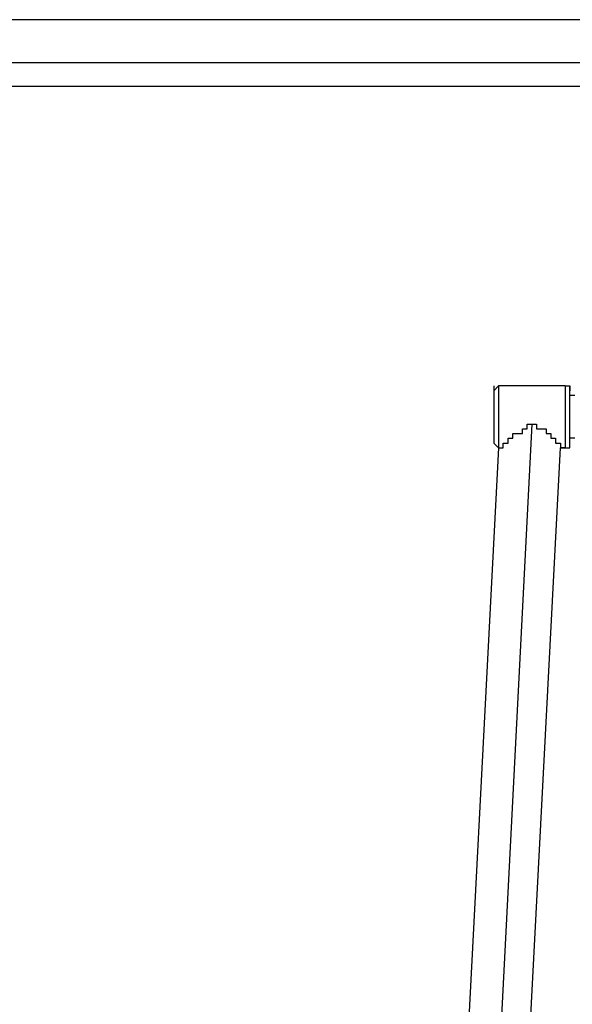
# Model space of a CAD drawing. Units: inches. Extents: x 131.5 to 168.8, y 71.9 to 137.7.
# Drawn here: x 146.5 to 149.4, y 128.8 to 134 of the extents above; entities that cross this region are included whole.
import ezdxf

# ---------------------------------------------------------------- set-up
doc = ezdxf.new("R2010")
doc.units = ezdxf.units.IN
doc.header["$MEASUREMENT"] = 0
doc.layers.add('Ebene 1', color=7, linetype='Continuous')

# ---------------------------------------------------------------- blocks, each defined once
blk = doc.blocks.new('block 2')
at = {"layer": 'Ebene 1', "color": 179, "lineweight": 25, "true_color": 0x1a171b}
for points in [[(149.852, 134.0199), (142.8924, 134.0199)], [(142.8924, 133.7913), (149.9536, 133.7913)], [(142.8924, 133.6644), (149.9536, 133.6644)], [(149.0138, 132.0386), (149.0393, 132.0641), (149.0393, 132.0641)], [(149.0138, 132.0641), (149.0138, 132.0641)], [(149.3948, 132.0641), (149.0393, 132.0641)], [(149.0393, 132.0641), (149.0393, 132.0641), (149.0393, 132.0386), (149.0393, 131.9878), (149.0393, 131.9372), (149.0393, 131.8609), (149.0393, 131.81), (149.0393, 131.7592), (149.0393, 131.7339), (149.0393, 131.7339)], [(149.3948, 132.0641), (149.3948, 132.0641), (149.3948, 132.0386), (149.3948, 131.9878), (149.3948, 131.9372), (149.3948, 131.8609), (149.3948, 131.81), (149.3948, 131.7592), (149.3948, 131.7339), (149.3948, 131.7339)], [(149.3948, 132.0641), (149.4203, 132.0641), (149.4203, 132.0386)], [(149.4457, 132.0133), (149.4203, 132.0133)], [(149.2171, 131.8609), (148.7852, 123.4534)], [(149.4457, 131.7847), (149.4203, 131.7847)], [(149.0393, 131.7339), (148.6075, 123.4534)], [(148.9377, 123.4534), (149.3695, 131.7339)], [(149.0393, 131.7339), (149.0393, 131.7339)], [(149.3948, 131.7339), (149.3695, 131.7339)]]:
    blk.add_lwpolyline(points, dxfattribs=at)
for points, knots in [([(149.0138, 132.0641), (149.0138, 132.0641), (149.0138, 132.0641), (149.0138, 132.0641), (149.0138, 132.0641), (149.0138, 132.0386), (149.0138, 132.0386), (149.0138, 132.0386), (149.0138, 132.0386), (149.0138, 132.0386), (149.0138, 132.0386), (149.0138, 132.0386), (149.0138, 132.0386), (149.0138, 132.0386), (149.0138, 132.0133), (149.0138, 132.0133), (149.0138, 132.0133), (149.0138, 132.0133), (149.0138, 132.0133), (149.0138, 132.0133), (149.0138, 131.9878), (149.0138, 131.9878), (149.0138, 131.9878), (149.0138, 131.9878), (149.0138, 131.9878), (149.0138, 131.9878), (149.0138, 131.9625), (149.0138, 131.9625), (149.0138, 131.9625), (149.0138, 131.9372), (149.0138, 131.9372), (149.0138, 131.9372), (149.0138, 131.9117), (149.0138, 131.9117), (149.0138, 131.9117), (149.0138, 131.8864), (149.0138, 131.8864), (149.0138, 131.8864), (149.0138, 131.8609), (149.0138, 131.8609), (149.0138, 131.8609), (149.0138, 131.8355), (149.0138, 131.8355), (149.0138, 131.8355), (149.0138, 131.8355), (149.0138, 131.8355), (149.0138, 131.8355), (149.0138, 131.81), (149.0138, 131.81), (149.0138, 131.81), (149.0138, 131.7847), (149.0138, 131.7847), (149.0138, 131.7847), (149.0138, 131.7592), (149.0138, 131.7592), (149.0138, 131.7592), (149.0393, 131.7339), (149.0393, 131.7339), (149.0393, 131.7339), (149.0393, 131.7339), (149.0393, 131.7339), (149.0393, 131.7339), (149.0393, 131.7339), (149.0393, 131.7339), (149.0393, 131.7339), (149.0393, 131.7339), (149.0393, 131.7339)], [0, 0, 0, 0, 1, 1, 1, 2, 2, 2, 3, 3, 3, 4, 4, 4, 5, 5, 5, 6, 6, 6, 7, 7, 7, 8, 8, 8, 9, 9, 9, 10, 10, 10, 11, 11, 11, 12, 12, 12, 13, 13, 13, 14, 14, 14, 15, 15, 15, 16, 16, 16, 17, 17, 17, 18, 18, 18, 19, 19, 19, 20, 20, 20, 21, 21, 21, 22, 22, 22, 22]), ([(149.3948, 131.7339), (149.3948, 131.7339), (149.3948, 131.7339), (149.3948, 131.7339), (149.3948, 131.7339), (149.3948, 131.7339), (149.3948, 131.7339), (149.3948, 131.7339), (149.3948, 131.7339), (149.3948, 131.7339), (149.3948, 131.7339), (149.4203, 131.7339), (149.4203, 131.7339), (149.4203, 131.7339), (149.4203, 131.7339), (149.4203, 131.7339), (149.4203, 131.7339), (149.4203, 131.7339), (149.4203, 131.7339), (149.4203, 131.7339), (149.4203, 131.7339), (149.4203, 131.7339), (149.4203, 131.7339), (149.4203, 131.7339), (149.4203, 131.7339), (149.4203, 131.7339), (149.4203, 131.7339), (149.4203, 131.7339), (149.4203, 131.7339), (149.4203, 131.7339), (149.4203, 131.7339), (149.4203, 131.7339), (149.4203, 131.7592), (149.4203, 131.7592), (149.4203, 131.7592), (149.4203, 131.7592), (149.4203, 131.7592), (149.4203, 131.7592), (149.4203, 131.7847), (149.4203, 131.7847), (149.4203, 131.7847), (149.4203, 131.81), (149.4203, 131.81), (149.4203, 131.81), (149.4203, 131.8355), (149.4203, 131.8355), (149.4203, 131.8355), (149.4203, 131.8609), (149.4203, 131.8609), (149.4203, 131.8609), (149.4203, 131.8864), (149.4203, 131.8864), (149.4203, 131.8864), (149.4203, 131.8864), (149.4203, 131.8864), (149.4203, 131.8864), (149.4203, 131.9372), (149.4203, 131.9372), (149.4203, 131.9372), (149.4203, 131.9625), (149.4203, 131.9625), (149.4203, 131.9625), (149.4203, 131.9878), (149.4203, 131.9878), (149.4203, 131.9878), (149.4203, 131.9878), (149.4203, 131.9878), (149.4203, 131.9878), (149.4203, 132.0133), (149.4203, 132.0133), (149.4203, 132.0133), (149.4203, 132.0133), (149.4203, 132.0133), (149.4203, 132.0133), (149.4203, 132.0386), (149.4203, 132.0386), (149.4203, 132.0386), (149.4203, 132.0386), (149.4203, 132.0386), (149.4203, 132.0386), (149.4203, 132.0641), (149.4203, 132.0641), (149.4203, 132.0641), (149.4203, 132.0641), (149.4203, 132.0641)], [0, 0, 0, 0, 1, 1, 1, 2, 2, 2, 3, 3, 3, 4, 4, 4, 5, 5, 5, 6, 6, 6, 7, 7, 7, 8, 8, 8, 9, 9, 9, 10, 10, 10, 11, 11, 11, 12, 12, 12, 13, 13, 13, 14, 14, 14, 15, 15, 15, 16, 16, 16, 17, 17, 17, 18, 18, 18, 19, 19, 19, 20, 20, 20, 21, 21, 21, 22, 22, 22, 23, 23, 23, 24, 24, 24, 25, 25, 25, 26, 26, 26, 27, 27, 27, 28, 28, 28, 28]), ([(149.0393, 131.7339), (149.0393, 131.7339), (149.0393, 131.7339), (149.0393, 131.7339), (149.0393, 131.7339), (149.0393, 131.7339), (149.0393, 131.7339), (149.0393, 131.7339), (149.0393, 131.7339), (149.0393, 131.7339), (149.0393, 131.7339), (149.0393, 131.7339), (149.0393, 131.7339), (149.0393, 131.7339), (149.0393, 131.7339), (149.0393, 131.7339), (149.0393, 131.7339), (149.0393, 131.7339), (149.0393, 131.7339), (149.0393, 131.7339), (149.0393, 131.7339), (149.0393, 131.7339), (149.0393, 131.7339), (149.0393, 131.7339), (149.0393, 131.7339), (149.0393, 131.7339), (149.0393, 131.7339), (149.0393, 131.7339), (149.0393, 131.7339), (149.0393, 131.7339), (149.0393, 131.7339), (149.0393, 131.7339), (149.0393, 131.7339), (149.0393, 131.7339), (149.0393, 131.7339), (149.0393, 131.7339), (149.0393, 131.7339), (149.0393, 131.7339), (149.0393, 131.7339), (149.0393, 131.7339), (149.0393, 131.7339), (149.0393, 131.7339), (149.0393, 131.7339), (149.0393, 131.7339), (149.0646, 131.7339), (149.0646, 131.7339), (149.0646, 131.7339), (149.0646, 131.7339), (149.0646, 131.7339), (149.0646, 131.7339), (149.0646, 131.7339), (149.0646, 131.7339), (149.0646, 131.7339), (149.0646, 131.7339), (149.0646, 131.7339), (149.0646, 131.7339), (149.0646, 131.7339), (149.0646, 131.7339), (149.0646, 131.7339), (149.0646, 131.7339), (149.0646, 131.7339), (149.0646, 131.7339), (149.0646, 131.7339), (149.0646, 131.7339), (149.0646, 131.7339), (149.0646, 131.7339), (149.0646, 131.7339), (149.0646, 131.7339), (149.0646, 131.7339), (149.0646, 131.7339), (149.0646, 131.7339), (149.0646, 131.7339), (149.0646, 131.7339), (149.0646, 131.7339), (149.0646, 131.7339), (149.0646, 131.7339), (149.0646, 131.7339), (149.0646, 131.7339), (149.0646, 131.7339), (149.0646, 131.7339), (149.0646, 131.7339), (149.0646, 131.7339), (149.0646, 131.7339), (149.0646, 131.7339), (149.0646, 131.7339), (149.0646, 131.7339), (149.0646, 131.7339), (149.0646, 131.7339), (149.0646, 131.7339), (149.0646, 131.7339), (149.0646, 131.7339), (149.0646, 131.7339), (149.0646, 131.7339), (149.0646, 131.7339), (149.0646, 131.7339), (149.0646, 131.7339), (149.0646, 131.7339), (149.0646, 131.7339), (149.0646, 131.7339), (149.0646, 131.7339), (149.0646, 131.7339), (149.0646, 131.7339), (149.0646, 131.7339), (149.0646, 131.7339), (149.0646, 131.7592), (149.0646, 131.7592), (149.0646, 131.7592), (149.0646, 131.7592), (149.0646, 131.7592), (149.0646, 131.7592), (149.0646, 131.7592), (149.0646, 131.7592), (149.0646, 131.7592), (149.0646, 131.7592), (149.0646, 131.7592), (149.0646, 131.7592), (149.0646, 131.7592), (149.0646, 131.7592), (149.0646, 131.7592), (149.0901, 131.7592), (149.0901, 131.7592), (149.0901, 131.7592), (149.0901, 131.7592), (149.0901, 131.7592), (149.0901, 131.7592), (149.0901, 131.7592), (149.0901, 131.7592), (149.0901, 131.7592), (149.0901, 131.7592), (149.0901, 131.7592), (149.0901, 131.7592), (149.0901, 131.7592), (149.0901, 131.7592), (149.0901, 131.7592), (149.0901, 131.7592), (149.0901, 131.7592), (149.0901, 131.7592), (149.0901, 131.7592), (149.0901, 131.7592), (149.0901, 131.7592), (149.0901, 131.7592), (149.0901, 131.7592), (149.0901, 131.7592), (149.0901, 131.7592), (149.0901, 131.7592), (149.0901, 131.7592), (149.0901, 131.7847), (149.0901, 131.7847), (149.0901, 131.7847), (149.0901, 131.7847), (149.0901, 131.7847), (149.0901, 131.7847), (149.1154, 131.7847), (149.1154, 131.7847), (149.1154, 131.7847), (149.1154, 131.7847), (149.1154, 131.7847), (149.1154, 131.7847), (149.1154, 131.7847), (149.1154, 131.7847), (149.1154, 131.7847), (149.1154, 131.7847), (149.1154, 131.7847), (149.1154, 131.7847), (149.1154, 131.7847), (149.1154, 131.7847), (149.1154, 131.7847), (149.1154, 131.7847), (149.1154, 131.7847), (149.1154, 131.7847), (149.1154, 131.7847), (149.1154, 131.7847), (149.1154, 131.7847), (149.1154, 131.7847), (149.1154, 131.7847), (149.1154, 131.7847), (149.1154, 131.7847), (149.1154, 131.7847), (149.1154, 131.7847), (149.1154, 131.81), (149.1154, 131.81), (149.1154, 131.81), (149.1408, 131.81), (149.1408, 131.81), (149.1408, 131.81), (149.1408, 131.81), (149.1408, 131.81), (149.1408, 131.81), (149.1408, 131.81), (149.1408, 131.81), (149.1408, 131.81), (149.1408, 131.81), (149.1408, 131.81), (149.1408, 131.81), (149.1408, 131.81), (149.1408, 131.81), (149.1408, 131.81), (149.1408, 131.81), (149.1408, 131.81), (149.1408, 131.81), (149.1408, 131.81), (149.1408, 131.81), (149.1408, 131.81), (149.1408, 131.81), (149.1408, 131.81), (149.1408, 131.81), (149.1408, 131.81), (149.1408, 131.81), (149.1408, 131.81), (149.1408, 131.81), (149.1408, 131.81), (149.1408, 131.81), (149.1408, 131.81), (149.1408, 131.81), (149.1408, 131.81), (149.1408, 131.81), (149.1408, 131.81), (149.1408, 131.81), (149.1408, 131.81), (149.1408, 131.81), (149.1408, 131.81), (149.1408, 131.81), (149.1408, 131.81), (149.1408, 131.81), (149.1408, 131.81), (149.1408, 131.81), (149.1408, 131.81), (149.1663, 131.81), (149.1663, 131.81), (149.1663, 131.81), (149.1663, 131.81), (149.1663, 131.81), (149.1663, 131.81), (149.1663, 131.8355), (149.1663, 131.8355), (149.1663, 131.8355), (149.1663, 131.8355), (149.1663, 131.8355), (149.1663, 131.8355), (149.1663, 131.8355), (149.1663, 131.8355), (149.1663, 131.8355), (149.1663, 131.8355), (149.1663, 131.8355), (149.1663, 131.8355), (149.1663, 131.8355), (149.1663, 131.8355), (149.1663, 131.8355), (149.1663, 131.8355), (149.1663, 131.8355), (149.1663, 131.8355), (149.1663, 131.8355), (149.1663, 131.8355), (149.1663, 131.8355), (149.1663, 131.8355), (149.1663, 131.8355), (149.1663, 131.8355), (149.1663, 131.8355), (149.1663, 131.8355), (149.1663, 131.8355), (149.1663, 131.8355), (149.1663, 131.8355), (149.1663, 131.8355), (149.1663, 131.8355), (149.1663, 131.8355), (149.1663, 131.8355), (149.1663, 131.8355), (149.1663, 131.8355), (149.1663, 131.8355), (149.1663, 131.8355), (149.1663, 131.8355), (149.1663, 131.8355), (149.1663, 131.8355), (149.1663, 131.8355), (149.1663, 131.8355), (149.1663, 131.8355), (149.1663, 131.8355), (149.1663, 131.8355), (149.1663, 131.8355), (149.1663, 131.8355), (149.1663, 131.8355), (149.1916, 131.8355), (149.1916, 131.8355), (149.1916, 131.8355), (149.1916, 131.8355), (149.1916, 131.8355), (149.1916, 131.8355), (149.1916, 131.8355), (149.1916, 131.8355), (149.1916, 131.8355), (149.1916, 131.8355), (149.1916, 131.8355), (149.1916, 131.8355), (149.1916, 131.8355), (149.1916, 131.8355), (149.1916, 131.8355), (149.1916, 131.8355), (149.1916, 131.8355), (149.1916, 131.8355), (149.1916, 131.8355), (149.1916, 131.8355), (149.1916, 131.8355), (149.1916, 131.8355), (149.1916, 131.8355), (149.1916, 131.8355), (149.1916, 131.8355), (149.1916, 131.8355), (149.1916, 131.8355), (149.1916, 131.8355), (149.1916, 131.8355), (149.1916, 131.8355), (149.1916, 131.8355), (149.1916, 131.8355), (149.1916, 131.8355), (149.1916, 131.8355), (149.1916, 131.8355), (149.1916, 131.8355), (149.1916, 131.8609), (149.1916, 131.8609), (149.1916, 131.8609), (149.1916, 131.8609), (149.1916, 131.8609), (149.1916, 131.8609), (149.1916, 131.8609), (149.1916, 131.8609), (149.1916, 131.8609), (149.1916, 131.8609), (149.1916, 131.8609), (149.1916, 131.8609), (149.1916, 131.8609), (149.1916, 131.8609), (149.1916, 131.8609), (149.1916, 131.8609), (149.1916, 131.8609), (149.1916, 131.8609), (149.1916, 131.8609), (149.1916, 131.8609), (149.1916, 131.8609), (149.1916, 131.8609), (149.1916, 131.8609), (149.1916, 131.8609), (149.1916, 131.8609), (149.1916, 131.8609), (149.1916, 131.8609), (149.1916, 131.8609), (149.1916, 131.8609), (149.1916, 131.8609), (149.1916, 131.8609), (149.1916, 131.8609), (149.1916, 131.8609), (149.2171, 131.8609), (149.2171, 131.8609), (149.2171, 131.8609), (149.2171, 131.8609), (149.2171, 131.8609), (149.2171, 131.8609), (149.2171, 131.8609), (149.2171, 131.8609), (149.2171, 131.8609), (149.2171, 131.8609), (149.2171, 131.8609), (149.2171, 131.8609), (149.2171, 131.8609), (149.2171, 131.8609), (149.2171, 131.8609), (149.2171, 131.8609), (149.2171, 131.8609), (149.2171, 131.8609), (149.2171, 131.8609), (149.2171, 131.8609), (149.2171, 131.8609), (149.2171, 131.8609), (149.2171, 131.8609), (149.2171, 131.8609), (149.2171, 131.8609), (149.2171, 131.8609), (149.2171, 131.8609), (149.2171, 131.8609), (149.2171, 131.8609), (149.2171, 131.8609), (149.2171, 131.8609), (149.2171, 131.8609), (149.2171, 131.8609), (149.2171, 131.8609), (149.2171, 131.8609), (149.2171, 131.8609), (149.2171, 131.8609), (149.2171, 131.8609), (149.2171, 131.8609), (149.2171, 131.8609), (149.2171, 131.8609), (149.2171, 131.8609), (149.2171, 131.8609), (149.2171, 131.8609), (149.2171, 131.8609), (149.2171, 131.8609), (149.2171, 131.8609)], [0, 0, 0, 0, 1, 1, 1, 2, 2, 2, 3, 3, 3, 4, 4, 4, 5, 5, 5, 6, 6, 6, 7, 7, 7, 8, 8, 8, 9, 9, 9, 10, 10, 10, 11, 11, 11, 12, 12, 12, 13, 13, 13, 14, 14, 14, 15, 15, 15, 16, 16, 16, 17, 17, 17, 18, 18, 18, 19, 19, 19, 20, 20, 20, 21, 21, 21, 22, 22, 22, 23, 23, 23, 24, 24, 24, 25, 25, 25, 26, 26, 26, 27, 27, 27, 28, 28, 28, 29, 29, 29, 30, 30, 30, 31, 31, 31, 32, 32, 32, 33, 33, 33, 34, 34, 34, 35, 35, 35, 36, 36, 36, 37, 37, 37, 38, 38, 38, 39, 39, 39, 40, 40, 40, 41, 41, 41, 42, 42, 42, 43, 43, 43, 44, 44, 44, 45, 45, 45, 46, 46, 46, 47, 47, 47, 48, 48, 48, 49, 49, 49, 50, 50, 50, 51, 51, 51, 52, 52, 52, 53, 53, 53, 54, 54, 54, 55, 55, 55, 56, 56, 56, 57, 57, 57, 58, 58, 58, 59, 59, 59, 60, 60, 60, 61, 61, 61, 62, 62, 62, 63, 63, 63, 64, 64, 64, 65, 65, 65, 66, 66, 66, 67, 67, 67, 68, 68, 68, 69, 69, 69, 70, 70, 70, 71, 71, 71, 72, 72, 72, 73, 73, 73, 74, 74, 74, 75, 75, 75, 76, 76, 76, 77, 77, 77, 78, 78, 78, 79, 79, 79, 80, 80, 80, 81, 81, 81, 82, 82, 82, 83, 83, 83, 84, 84, 84, 85, 85, 85, 86, 86, 86, 87, 87, 87, 88, 88, 88, 89, 89, 89, 90, 90, 90, 91, 91, 91, 92, 92, 92, 93, 93, 93, 94, 94, 94, 95, 95, 95, 96, 96, 96, 97, 97, 97, 98, 98, 98, 99, 99, 99, 100, 100, 100, 101, 101, 101, 102, 102, 102, 103, 103, 103, 104, 104, 104, 105, 105, 105, 106, 106, 106, 107, 107, 107, 108, 108, 108, 109, 109, 109, 110, 110, 110, 111, 111, 111, 112, 112, 112, 113, 113, 113, 114, 114, 114, 115, 115, 115, 116, 116, 116, 117, 117, 117, 118, 118, 118, 119, 119, 119, 120, 120, 120, 121, 121, 121, 122, 122, 122, 123, 123, 123, 124, 124, 124, 125, 125, 125, 126, 126, 126, 127, 127, 127, 128, 128, 128, 129, 129, 129, 130, 130, 130, 131, 131, 131, 132, 132, 132, 132]), ([(149.2171, 131.8609), (149.2171, 131.8609), (149.2171, 131.8609), (149.2171, 131.8609), (149.2171, 131.8609), (149.2171, 131.8609), (149.2171, 131.8609), (149.2171, 131.8609), (149.2171, 131.8609), (149.2171, 131.8609), (149.2171, 131.8609), (149.2171, 131.8609), (149.2171, 131.8609), (149.2171, 131.8609), (149.2171, 131.8609), (149.2171, 131.8609), (149.2171, 131.8609), (149.2171, 131.8609), (149.2171, 131.8609), (149.2171, 131.8609), (149.2171, 131.8609), (149.2171, 131.8609), (149.2171, 131.8609), (149.2171, 131.8609), (149.2171, 131.8609), (149.2171, 131.8609), (149.2424, 131.8609), (149.2424, 131.8609), (149.2424, 131.8609), (149.2424, 131.8609), (149.2424, 131.8609), (149.2424, 131.8609), (149.2424, 131.8609), (149.2424, 131.8609), (149.2424, 131.8609), (149.2424, 131.8609), (149.2424, 131.8609), (149.2424, 131.8609), (149.2424, 131.8609), (149.2424, 131.8609), (149.2424, 131.8609), (149.2424, 131.8609), (149.2424, 131.8609), (149.2424, 131.8609), (149.2424, 131.8609), (149.2424, 131.8609), (149.2424, 131.8609), (149.2424, 131.8609), (149.2424, 131.8609), (149.2424, 131.8609), (149.2424, 131.8609), (149.2424, 131.8609), (149.2424, 131.8609), (149.2424, 131.8609), (149.2424, 131.8609), (149.2424, 131.8609), (149.2424, 131.8609), (149.2424, 131.8609), (149.2424, 131.8609), (149.2424, 131.8609), (149.2424, 131.8609), (149.2424, 131.8609), (149.2424, 131.8609), (149.2424, 131.8609), (149.2424, 131.8609), (149.2424, 131.8609), (149.2424, 131.8609), (149.2424, 131.8609), (149.2424, 131.8609), (149.2424, 131.8609), (149.2424, 131.8609), (149.2424, 131.8609), (149.2424, 131.8609), (149.2424, 131.8609), (149.2424, 131.8609), (149.2424, 131.8609), (149.2424, 131.8609), (149.2424, 131.8609), (149.2424, 131.8609), (149.2424, 131.8609), (149.2424, 131.8355), (149.2424, 131.8355), (149.2424, 131.8355), (149.2424, 131.8355), (149.2424, 131.8355), (149.2424, 131.8355), (149.2424, 131.8355), (149.2424, 131.8355), (149.2424, 131.8355), (149.2679, 131.8355), (149.2679, 131.8355), (149.2679, 131.8355), (149.2679, 131.8355), (149.2679, 131.8355), (149.2679, 131.8355), (149.2679, 131.8355), (149.2679, 131.8355), (149.2679, 131.8355), (149.2679, 131.8355), (149.2679, 131.8355), (149.2679, 131.8355), (149.2679, 131.8355), (149.2679, 131.8355), (149.2679, 131.8355), (149.2679, 131.8355), (149.2679, 131.8355), (149.2679, 131.8355), (149.2679, 131.8355), (149.2679, 131.8355), (149.2679, 131.8355), (149.2679, 131.8355), (149.2679, 131.8355), (149.2679, 131.8355), (149.2679, 131.8355), (149.2679, 131.8355), (149.2679, 131.8355), (149.2679, 131.8355), (149.2679, 131.8355), (149.2679, 131.8355), (149.2679, 131.8355), (149.2679, 131.8355), (149.2679, 131.8355), (149.2679, 131.8355), (149.2679, 131.8355), (149.2679, 131.8355), (149.2679, 131.8355), (149.2679, 131.8355), (149.2679, 131.8355), (149.2679, 131.8355), (149.2679, 131.8355), (149.2679, 131.8355), (149.2679, 131.8355), (149.2679, 131.8355), (149.2679, 131.8355), (149.2679, 131.8355), (149.2679, 131.8355), (149.2679, 131.8355), (149.2679, 131.8355), (149.2679, 131.8355), (149.2679, 131.8355), (149.2679, 131.8355), (149.2679, 131.8355), (149.2679, 131.8355), (149.2679, 131.8355), (149.2679, 131.8355), (149.2679, 131.8355), (149.2932, 131.8355), (149.2932, 131.8355), (149.2932, 131.8355), (149.2932, 131.8355), (149.2932, 131.8355), (149.2932, 131.8355), (149.2932, 131.8355), (149.2932, 131.8355), (149.2932, 131.8355), (149.2932, 131.81), (149.2932, 131.81), (149.2932, 131.81), (149.2932, 131.81), (149.2932, 131.81), (149.2932, 131.81), (149.2932, 131.81), (149.2932, 131.81), (149.2932, 131.81), (149.2932, 131.81), (149.2932, 131.81), (149.2932, 131.81), (149.2932, 131.81), (149.2932, 131.81), (149.2932, 131.81), (149.2932, 131.81), (149.2932, 131.81), (149.2932, 131.81), (149.2932, 131.81), (149.2932, 131.81), (149.2932, 131.81), (149.2932, 131.81), (149.2932, 131.81), (149.2932, 131.81), (149.2932, 131.81), (149.2932, 131.81), (149.2932, 131.81), (149.2932, 131.81), (149.2932, 131.81), (149.2932, 131.81), (149.2932, 131.81), (149.2932, 131.81), (149.2932, 131.81), (149.2932, 131.81), (149.2932, 131.81), (149.2932, 131.81), (149.2932, 131.81), (149.2932, 131.81), (149.2932, 131.81), (149.3187, 131.81), (149.3187, 131.81), (149.3187, 131.81), (149.3187, 131.81), (149.3187, 131.81), (149.3187, 131.81), (149.3187, 131.81), (149.3187, 131.81), (149.3187, 131.81), (149.3187, 131.81), (149.3187, 131.81), (149.3187, 131.81), (149.3187, 131.81), (149.3187, 131.81), (149.3187, 131.81), (149.3187, 131.81), (149.3187, 131.81), (149.3187, 131.81), (149.3187, 131.7847), (149.3187, 131.7847), (149.3187, 131.7847), (149.3187, 131.7847), (149.3187, 131.7847), (149.3187, 131.7847), (149.3187, 131.7847), (149.3187, 131.7847), (149.3187, 131.7847), (149.3187, 131.7847), (149.3187, 131.7847), (149.3187, 131.7847), (149.3187, 131.7847), (149.3187, 131.7847), (149.3187, 131.7847), (149.3187, 131.7847), (149.3187, 131.7847), (149.3187, 131.7847), (149.3187, 131.7847), (149.3187, 131.7847), (149.3187, 131.7847), (149.3187, 131.7847), (149.3187, 131.7847), (149.3187, 131.7847), (149.3187, 131.7847), (149.3187, 131.7847), (149.3187, 131.7847), (149.344, 131.7847), (149.344, 131.7847), (149.344, 131.7847), (149.344, 131.7847), (149.344, 131.7847), (149.344, 131.7847), (149.344, 131.7847), (149.344, 131.7847), (149.344, 131.7847), (149.344, 131.7847), (149.344, 131.7847), (149.344, 131.7847), (149.344, 131.7847), (149.344, 131.7847), (149.344, 131.7847), (149.344, 131.7592), (149.344, 131.7592), (149.344, 131.7592), (149.344, 131.7592), (149.344, 131.7592), (149.344, 131.7592), (149.344, 131.7592), (149.344, 131.7592), (149.344, 131.7592), (149.344, 131.7592), (149.344, 131.7592), (149.344, 131.7592), (149.344, 131.7592), (149.344, 131.7592), (149.344, 131.7592), (149.344, 131.7592), (149.344, 131.7592), (149.344, 131.7592), (149.344, 131.7592), (149.344, 131.7592), (149.344, 131.7592), (149.344, 131.7592), (149.344, 131.7592), (149.344, 131.7592), (149.344, 131.7592), (149.344, 131.7592), (149.344, 131.7592), (149.344, 131.7592), (149.344, 131.7592), (149.344, 131.7592), (149.3695, 131.7592), (149.3695, 131.7592), (149.3695, 131.7592), (149.3695, 131.7592), (149.3695, 131.7592), (149.3695, 131.7592), (149.3695, 131.7592), (149.3695, 131.7592), (149.3695, 131.7592), (149.3695, 131.7592), (149.3695, 131.7592), (149.3695, 131.7592), (149.3695, 131.7592), (149.3695, 131.7592), (149.3695, 131.7592), (149.3695, 131.7592), (149.3695, 131.7592), (149.3695, 131.7592), (149.3695, 131.7592), (149.3695, 131.7592), (149.3695, 131.7592), (149.3695, 131.7592), (149.3695, 131.7592), (149.3695, 131.7592), (149.3695, 131.7592), (149.3695, 131.7592), (149.3695, 131.7592), (149.3695, 131.7592), (149.3695, 131.7592), (149.3695, 131.7592), (149.3695, 131.7592), (149.3695, 131.7592), (149.3695, 131.7592), (149.3695, 131.7592), (149.3695, 131.7592), (149.3695, 131.7592), (149.3695, 131.7339), (149.3695, 131.7339), (149.3695, 131.7339), (149.3695, 131.7339), (149.3695, 131.7339), (149.3695, 131.7339), (149.3695, 131.7339), (149.3695, 131.7339), (149.3695, 131.7339), (149.3695, 131.7339), (149.3695, 131.7339), (149.3695, 131.7339), (149.3695, 131.7339), (149.3695, 131.7339), (149.3695, 131.7339), (149.3695, 131.7339), (149.3695, 131.7339), (149.3695, 131.7339), (149.3695, 131.7339), (149.3695, 131.7339), (149.3695, 131.7339), (149.3695, 131.7339), (149.3695, 131.7339), (149.3695, 131.7339), (149.3695, 131.7339), (149.3695, 131.7339), (149.3695, 131.7339), (149.3695, 131.7339), (149.3695, 131.7339), (149.3695, 131.7339), (149.3695, 131.7339), (149.3695, 131.7339), (149.3695, 131.7339), (149.3695, 131.7339), (149.3695, 131.7339), (149.3695, 131.7339), (149.3695, 131.7339), (149.3695, 131.7339), (149.3695, 131.7339), (149.3695, 131.7339), (149.3695, 131.7339), (149.3695, 131.7339), (149.3695, 131.7339), (149.3695, 131.7339), (149.3695, 131.7339), (149.3695, 131.7339), (149.3695, 131.7339), (149.3695, 131.7339), (149.3695, 131.7339), (149.3695, 131.7339), (149.3695, 131.7339), (149.3948, 131.7339), (149.3948, 131.7339)], [0, 0, 0, 0, 1, 1, 1, 2, 2, 2, 3, 3, 3, 4, 4, 4, 5, 5, 5, 6, 6, 6, 7, 7, 7, 8, 8, 8, 9, 9, 9, 10, 10, 10, 11, 11, 11, 12, 12, 12, 13, 13, 13, 14, 14, 14, 15, 15, 15, 16, 16, 16, 17, 17, 17, 18, 18, 18, 19, 19, 19, 20, 20, 20, 21, 21, 21, 22, 22, 22, 23, 23, 23, 24, 24, 24, 25, 25, 25, 26, 26, 26, 27, 27, 27, 28, 28, 28, 29, 29, 29, 30, 30, 30, 31, 31, 31, 32, 32, 32, 33, 33, 33, 34, 34, 34, 35, 35, 35, 36, 36, 36, 37, 37, 37, 38, 38, 38, 39, 39, 39, 40, 40, 40, 41, 41, 41, 42, 42, 42, 43, 43, 43, 44, 44, 44, 45, 45, 45, 46, 46, 46, 47, 47, 47, 48, 48, 48, 49, 49, 49, 50, 50, 50, 51, 51, 51, 52, 52, 52, 53, 53, 53, 54, 54, 54, 55, 55, 55, 56, 56, 56, 57, 57, 57, 58, 58, 58, 59, 59, 59, 60, 60, 60, 61, 61, 61, 62, 62, 62, 63, 63, 63, 64, 64, 64, 65, 65, 65, 66, 66, 66, 67, 67, 67, 68, 68, 68, 69, 69, 69, 70, 70, 70, 71, 71, 71, 72, 72, 72, 73, 73, 73, 74, 74, 74, 75, 75, 75, 76, 76, 76, 77, 77, 77, 78, 78, 78, 79, 79, 79, 80, 80, 80, 81, 81, 81, 82, 82, 82, 83, 83, 83, 84, 84, 84, 85, 85, 85, 86, 86, 86, 87, 87, 87, 88, 88, 88, 89, 89, 89, 90, 90, 90, 91, 91, 91, 92, 92, 92, 93, 93, 93, 94, 94, 94, 95, 95, 95, 96, 96, 96, 97, 97, 97, 98, 98, 98, 99, 99, 99, 100, 100, 100, 101, 101, 101, 102, 102, 102, 103, 103, 103, 104, 104, 104, 105, 105, 105, 106, 106, 106, 107, 107, 107, 108, 108, 108, 109, 109, 109, 110, 110, 110, 111, 111, 111, 112, 112, 112, 113, 113, 113, 114, 114, 114, 115, 115, 115, 116, 116, 116, 117, 117, 117, 118, 118, 118, 119, 119, 119, 120, 120, 120, 121, 121, 121, 122, 122, 122, 123, 123, 123, 124, 124, 124, 124])]:
    blk.add_open_spline(points, degree=3, knots=knots, dxfattribs=at)

msp = doc.modelspace()

# ---------------------------------------------------------------- block references
at = {"layer": 'Ebene 1'}
msp.add_blockref('block 2', (0, 0), dxfattribs=at)

doc.saveas('drawing.dxf')
